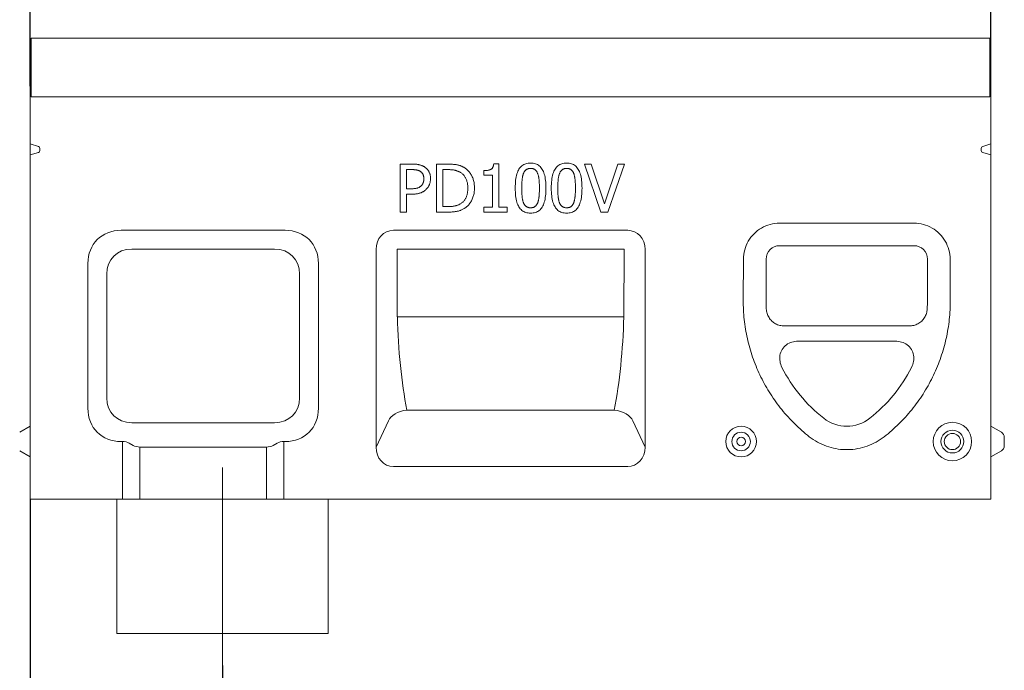
# Model space of a CAD drawing. Units: millimetres. Extents: x 65613 to 69052, y -10029 to -5462.
# Drawn here: x 66593 to 67107, y -7456 to -7116 of the extents above; entities that cross this region are included whole.
import ezdxf

# ---------------------------------------------------------------- set-up
doc = ezdxf.new("R2010")
doc.units = ezdxf.units.MM
doc.layers.add('DUENN-18', color=10, linetype='Continuous', lineweight=9)
doc.styles.get("Standard").update_dxf_attribs({"font": 'arial.ttf'})
doc.dimstyles.get("Standard").update_dxf_attribs({"dimscale": 10, "dimtxt": 3.5, "dimasz": 2.4, "dimexe": 1.8, "dimexo": 0, "dimgap": 1, "dimtad": 1, "dimdec": 0, "dimrnd": 0.01, "dimzin": 0, "dimdsep": 46, "dimtxsty": 'Standard', "dimcen": 3, "dimclrd": 256, "dimclre": 256, "dimclrt": 7, "dimadec": 0, "dimazin": 0, "dimtfac": 1, "dimtdec": 0, "dimtix": 1, "dimtmove": 0, "dimatfit": 0, "dimfxl": 1, "dimtolj": 1, "dimtzin": 0, "dimarcsym": 0})

# ---------------------------------------------------------------- blocks, each defined once
blk = doc.blocks.new('*D14')
at = {"layer": 'Defpoints', "color": 0, "transparency": 16777216}
for p in [(67099.53, -7073.61), (66598.27, -7150.66), (67099.53, -7150.66)]:
    blk.add_point(p, dxfattribs=at)
at = {"layer": 'DUENN-18', "color": 0, "lineweight": -2, "transparency": 16777216}
for p, q in [((66598.27, -7150.66), (66598.27, -7055.61)), ((67099.53, -7150.66), (67099.53, -7055.61)), ((66622.27, -7073.61), (67075.53, -7073.61))]:
    blk.add_line(p, q, dxfattribs=at)
at = {"layer": 'DUENN-18', "color": 0, "transparency": 16777216}
for points in [[(66622.27, -7069.61), (66622.27, -7077.61), (66598.27, -7073.61)], [(67075.53, -7069.61), (67075.53, -7077.61), (67099.53, -7073.61)]]:
    blk.add_solid(points, dxfattribs=at)
at = {"layer": 'DUENN-18', "color": 0, "transparency": 16777216, "insert": (66848.9, -7045.74), "char_height": 35, "attachment_point": 5}
blk.add_mtext('\\A1;501', dxfattribs=at)
blk = doc.blocks.new('*D9')
at = {"layer": 'Defpoints', "color": 0, "transparency": 16777216}
for p in [(66598.27, -7366.2), (66698.52, -7453.11), (66598.27, -7547.22)]:
    blk.add_point(p, dxfattribs=at)
at = {"layer": 'DUENN-18', "color": 0, "lineweight": -2, "transparency": 16777216}
for p, q in [((66598.27, -7366.2), (66598.27, -7565.22)), ((66698.52, -7453.11), (66698.52, -7565.22)), ((66674.52, -7547.22), (66622.27, -7547.22))]:
    blk.add_line(p, q, dxfattribs=at)
at = {"layer": 'DUENN-18', "color": 0, "transparency": 16777216}
for points in [[(66622.27, -7543.22), (66622.27, -7551.22), (66598.27, -7547.22)], [(66674.52, -7543.22), (66674.52, -7551.22), (66698.52, -7547.22)]]:
    blk.add_solid(points, dxfattribs=at)
at = {"layer": 'DUENN-18', "color": 0, "transparency": 16777216, "insert": (66648.39, -7519.35), "char_height": 35, "attachment_point": 5}
blk.add_mtext('\\A1;100', dxfattribs=at)

msp = doc.modelspace()

# ---------------------------------------------------------------- linework, layer by layer
at = {"layer": 'DUENN-18', "color": 7}
for p, q in [((66598.77, -7125.6), (66598.77, -7128.61)), ((67099.03, -7125.6), (66598.77, -7125.6)), ((67099.03, -7128.61), (67099.03, -7125.6)), ((66598.77, -7128.61), (66598.77, -7156.23)), ((67099.03, -7156.23), (67099.03, -7128.61)), ((66598.77, -7150.66), (66598.27, -7150.66)), ((66598.27, -7180.74), (66598.27, -7150.66)), ((66598.77, -7156.23), (66598.77, -7150.66)), ((67099.03, -7150.66), (67099.03, -7156.23)), ((67099.53, -7150.66), (67099.03, -7150.66)), ((67099.53, -7180.74), (67099.53, -7150.66)), ((66598.77, -7156.23), (67099.03, -7156.23)), ((67099.03, -7156.23), (66598.77, -7156.23)), ((66598.27, -7180.74), (66602.53, -7182.06)), ((66598.27, -7186.52), (66598.27, -7180.74)), ((67095.26, -7182.06), (67099.53, -7180.74)), ((67099.53, -7180.74), (67099.53, -7186.52)), ((66602.53, -7185.2), (66598.27, -7186.52)), ((66598.27, -7366.2), (66598.27, -7186.52)), ((66603.28, -7183.18), (66603.28, -7184.09)), ((67094.52, -7184.09), (67094.52, -7183.18)), ((67099.53, -7186.52), (67095.26, -7185.2)), ((67099.53, -7366.2), (67099.53, -7186.52)), ((66791.28, -7216.33), (66791.28, -7191.27)), ((66791.28, -7191.27), (66797.58, -7191.27)), ((66810.29, -7216.33), (66810.29, -7191.27)), ((66810.29, -7191.27), (66816, -7191.27)), ((66840.11, -7191.19), (66842.71, -7191.19)), ((66842.71, -7191.19), (66842.71, -7213.77)), ((66896.05, -7216.33), (66887.41, -7191.27)), ((66887.41, -7191.27), (66890.99, -7191.27)), ((66890.99, -7191.27), (66897.93, -7212.09)), ((66897.93, -7212.09), (66904.88, -7191.27)), ((66908.27, -7191.27), (66899.64, -7216.33)), ((66904.88, -7191.27), (66908.27, -7191.27)), ((66797.38, -7194.15), (66794.62, -7194.15)), ((66794.62, -7194.15), (66794.62, -7204.15)), ((66816.16, -7194.15), (66813.63, -7194.15)), ((66813.63, -7194.15), (66813.63, -7213.45)), ((66834.93, -7196.98), (66834.93, -7194.68)), ((66839.48, -7196.98), (66834.93, -7196.98)), ((66839.48, -7213.77), (66839.48, -7196.98)), ((66794.62, -7204.15), (66796.89, -7204.15)), ((66797.44, -7206.99), (66794.62, -7206.99)), ((66794.62, -7206.99), (66794.62, -7216.33)), ((66813.63, -7213.45), (66816.16, -7213.45)), ((66794.62, -7216.33), (66791.28, -7216.33)), ((66816.06, -7216.33), (66810.29, -7216.33)), ((66834.93, -7216.33), (66834.93, -7213.77)), ((66834.93, -7213.77), (66839.48, -7213.77)), ((66847.16, -7216.33), (66834.93, -7216.33)), ((66842.71, -7213.77), (66847.16, -7213.77)), ((66847.16, -7213.77), (66847.16, -7216.33)), ((66899.64, -7216.33), (66896.05, -7216.33)), ((66989.25, -7222.12), (67059.43, -7222.12)), ((66645.71, -7225.85), (66731.28, -7225.85)), ((66787.76, -7225.85), (66910.04, -7225.85)), ((66989.25, -7233.87), (67059.43, -7233.87)), ((66651.2, -7235.69), (66725.78, -7235.69)), ((66778.72, -7339.08), (66778.72, -7235.93)), ((66789.81, -7271), (66789.65, -7235.68)), ((66790.32, -7235.63), (66907.48, -7235.63)), ((66908.15, -7235.68), (66907.98, -7271)), ((66919.07, -7235.93), (66919.07, -7339.08)), ((66628.34, -7318.76), (66628.34, -7243.21)), ((66748.64, -7243.21), (66748.64, -7318.76)), ((66970.32, -7262.34), (66970.42, -7240.89)), ((66982.23, -7262.34), (66982.23, -7240.89)), ((67066.45, -7240.89), (67066.45, -7262.34)), ((67078.26, -7240.89), (67078.36, -7262.34)), ((66638.18, -7313.27), (66638.18, -7248.71)), ((66738.8, -7248.71), (66738.8, -7313.27)), ((66789.82, -7271), (66789.81, -7271)), ((66789.82, -7271), (66907.97, -7271)), ((66907.98, -7271), (66907.97, -7271)), ((67056.91, -7275.74), (66991.77, -7275.74)), ((66998.96, -7283.76), (67049.72, -7283.76)), ((66902.98, -7319.68), (66794.82, -7319.68)), ((66725.78, -7326.29), (66651.2, -7326.29)), ((66785.13, -7325.27), (66778.72, -7339.08)), ((66919.07, -7339.08), (66912.66, -7325.27)), ((66592.75, -7331.29), (66598.27, -7328.11)), ((67105.04, -7331.29), (67099.53, -7328.11)), ((66646.32, -7336.13), (66645.71, -7336.13)), ((66646.32, -7336.13), (66646.32, -7366.2)), ((66649.86, -7336.98), (66651.94, -7338.17)), ((66725.05, -7338.17), (66727.13, -7336.98)), ((66730.67, -7366.2), (66730.67, -7336.13)), ((66731.28, -7336.13), (66730.67, -7336.13)), ((67106.55, -7333.9), (67106.55, -7338.36)), ((66592.75, -7340.97), (66598.27, -7344.15)), ((66655.48, -7366.2), (66655.48, -7339.02)), ((66655.48, -7339.02), (66721.5, -7339.02)), ((66721.5, -7339.02), (66721.5, -7366.2)), ((67105.04, -7340.97), (67099.53, -7344.15)), ((66910.04, -7349.16), (66787.76, -7349.16)), ((66646.32, -7366.2), (66598.27, -7366.2)), ((66643.38, -7366.2), (66643.38, -7436.3)), ((66646.32, -7366.2), (66649.86, -7366.2)), ((66649.86, -7366.2), (66651.94, -7366.2)), ((66655.48, -7366.2), (66651.94, -7366.2)), ((66655.48, -7366.2), (66721.5, -7366.2)), ((66725.05, -7366.2), (66721.5, -7366.2)), ((66725.05, -7366.2), (66727.13, -7366.2)), ((66727.13, -7366.2), (66730.67, -7366.2)), ((67099.53, -7366.2), (66730.67, -7366.2)), ((66753.66, -7366.2), (66753.66, -7436.3)), ((66643.38, -7436.3), (66753.66, -7436.3))]:
    msp.add_line(p, q, dxfattribs=at)
at = {"layer": 'DUENN-18', "color": 7, "ltscale": 5}
msp.add_line((66698.52, -7349.64), (66698.52, -7453.11), dxfattribs=at)
at = {"layer": 'DUENN-18', "color": 7, "flags": 128}
for points in [[(66797.58, -7191.27), (66797.95, -7191.27), (66798.31, -7191.28), (66798.66, -7191.29), (66799, -7191.31), (66799.33, -7191.33), (66799.65, -7191.36), (66799.96, -7191.39), (66800.26, -7191.43), (66800.55, -7191.48), (66800.84, -7191.52), (66801.11, -7191.58), (66801.38, -7191.64), (66801.64, -7191.7), (66801.89, -7191.77), (66802.14, -7191.85), (66802.38, -7191.93), (66802.62, -7192.02), (66802.85, -7192.12), (66803.08, -7192.22), (66803.3, -7192.33), (66803.52, -7192.45), (66803.73, -7192.57), (66803.94, -7192.7), (66804.14, -7192.83)], [(66804.14, -7192.83), (66804.37, -7193), (66804.59, -7193.17), (66804.8, -7193.34), (66805.01, -7193.53), (66805.2, -7193.72), (66805.39, -7193.92), (66805.57, -7194.12), (66805.74, -7194.34), (66805.9, -7194.56), (66806.05, -7194.78), (66806.2, -7195.02), (66806.33, -7195.26), (66806.46, -7195.51), (66806.58, -7195.77), (66806.68, -7196.04), (66806.77, -7196.31), (66806.86, -7196.6), (66806.93, -7196.89), (66806.99, -7197.19), (66807.04, -7197.5), (66807.08, -7197.82), (66807.1, -7198.15), (66807.12, -7198.48), (66807.13, -7198.83)], [(66816, -7191.27), (66816.58, -7191.27), (66817.14, -7191.28), (66817.67, -7191.3), (66818.19, -7191.33), (66818.68, -7191.36), (66819.16, -7191.4), (66819.61, -7191.45), (66820.04, -7191.5), (66820.45, -7191.57), (66820.83, -7191.64), (66821.2, -7191.71), (66821.55, -7191.8), (66821.88, -7191.89), (66822.2, -7191.99), (66822.52, -7192.09), (66822.82, -7192.2), (66823.12, -7192.31), (66823.41, -7192.43), (66823.69, -7192.55), (66823.97, -7192.68), (66824.23, -7192.82), (66824.49, -7192.96), (66824.74, -7193.11), (66824.98, -7193.26)], [(66834.93, -7194.68), (66835.35, -7194.68), (66835.75, -7194.66), (66836.14, -7194.64), (66836.5, -7194.6), (66836.84, -7194.56), (66837.17, -7194.5), (66837.48, -7194.43), (66837.77, -7194.36), (66838.04, -7194.27), (66838.29, -7194.17), (66838.52, -7194.07), (66838.73, -7193.95), (66838.93, -7193.82), (66839.11, -7193.67), (66839.27, -7193.5), (66839.42, -7193.32), (66839.56, -7193.12), (66839.68, -7192.89), (66839.79, -7192.66), (66839.89, -7192.4), (66839.96, -7192.12), (66840.03, -7191.83), (66840.08, -7191.52), (66840.11, -7191.19)], [(66851.34, -7203.82), (66851.36, -7202.72), (66851.4, -7201.66), (66851.47, -7200.66), (66851.56, -7199.7), (66851.68, -7198.8), (66851.83, -7197.95), (66852.01, -7197.15), (66852.21, -7196.4), (66852.44, -7195.7), (66852.7, -7195.05), (66852.99, -7194.45), (66853.3, -7193.9), (66853.64, -7193.4), (66854.02, -7192.94), (66854.42, -7192.53), (66854.85, -7192.16), (66855.31, -7191.83), (66855.8, -7191.55), (66856.32, -7191.31), (66856.87, -7191.11), (66857.45, -7190.96), (66858.06, -7190.85), (66858.7, -7190.78), (66859.37, -7190.76)], [(66859.37, -7190.76), (66860.04, -7190.78), (66860.68, -7190.85), (66861.29, -7190.97), (66861.87, -7191.12), (66862.42, -7191.33), (66862.94, -7191.57), (66863.43, -7191.87), (66863.89, -7192.21), (66864.32, -7192.59), (66864.72, -7193.02), (66865.09, -7193.49), (66865.43, -7194.01), (66865.74, -7194.58), (66866.02, -7195.19), (66866.28, -7195.84), (66866.51, -7196.54), (66866.71, -7197.29), (66866.88, -7198.08), (66867.03, -7198.92), (66867.15, -7199.81), (66867.25, -7200.74), (66867.31, -7201.71), (66867.35, -7202.73), (66867.37, -7203.8)], [(66870.15, -7203.82), (66870.16, -7202.72), (66870.2, -7201.66), (66870.27, -7200.66), (66870.37, -7199.7), (66870.49, -7198.8), (66870.64, -7197.95), (66870.82, -7197.15), (66871.02, -7196.4), (66871.25, -7195.7), (66871.51, -7195.05), (66871.8, -7194.45), (66872.11, -7193.9), (66872.45, -7193.4), (66872.82, -7192.94), (66873.22, -7192.53), (66873.65, -7192.16), (66874.12, -7191.83), (66874.61, -7191.55), (66875.13, -7191.31), (66875.68, -7191.11), (66876.26, -7190.96), (66876.86, -7190.85), (66877.5, -7190.78), (66878.17, -7190.76)], [(66878.17, -7190.76), (66878.84, -7190.78), (66879.49, -7190.85), (66880.1, -7190.97), (66880.68, -7191.12), (66881.23, -7191.33), (66881.75, -7191.57), (66882.24, -7191.87), (66882.7, -7192.21), (66883.13, -7192.59), (66883.53, -7193.02), (66883.9, -7193.49), (66884.24, -7194.01), (66884.55, -7194.58), (66884.83, -7195.19), (66885.08, -7195.84), (66885.31, -7196.54), (66885.52, -7197.29), (66885.69, -7198.08), (66885.84, -7198.92), (66885.96, -7199.81), (66886.05, -7200.74), (66886.12, -7201.71), (66886.16, -7202.73), (66886.18, -7203.8)], [(66801.85, -7195.11), (66801.71, -7195.02), (66801.57, -7194.94), (66801.43, -7194.86), (66801.29, -7194.79), (66801.14, -7194.72), (66800.99, -7194.66), (66800.83, -7194.6), (66800.67, -7194.54), (66800.51, -7194.49), (66800.34, -7194.45), (66800.17, -7194.4), (66800, -7194.37), (66799.82, -7194.33), (66799.63, -7194.3), (66799.44, -7194.27), (66799.24, -7194.25), (66799.03, -7194.23), (66798.81, -7194.21), (66798.59, -7194.19), (66798.36, -7194.18), (66798.13, -7194.17), (66797.88, -7194.16), (66797.63, -7194.16), (66797.38, -7194.15)], [(66803.65, -7198.93), (66803.65, -7198.71), (66803.64, -7198.5), (66803.63, -7198.3), (66803.6, -7198.1), (66803.58, -7197.9), (66803.54, -7197.71), (66803.5, -7197.53), (66803.45, -7197.35), (66803.4, -7197.17), (66803.34, -7197), (66803.28, -7196.83), (66803.21, -7196.67), (66803.13, -7196.52), (66803.04, -7196.36), (66802.95, -7196.22), (66802.86, -7196.07), (66802.75, -7195.94), (66802.64, -7195.8), (66802.53, -7195.68), (66802.4, -7195.55), (66802.27, -7195.43), (66802.14, -7195.32), (66801.99, -7195.21), (66801.85, -7195.11)], [(66822.79, -7195.66), (66822.56, -7195.53), (66822.33, -7195.4), (66822.1, -7195.29), (66821.87, -7195.18), (66821.64, -7195.07), (66821.4, -7194.97), (66821.16, -7194.88), (66820.92, -7194.79), (66820.68, -7194.71), (66820.43, -7194.64), (66820.18, -7194.57), (66819.93, -7194.51), (66819.67, -7194.45), (66819.41, -7194.4), (66819.13, -7194.35), (66818.84, -7194.31), (66818.54, -7194.27), (66818.23, -7194.24), (66817.91, -7194.22), (66817.59, -7194.19), (66817.25, -7194.18), (66816.9, -7194.16), (66816.54, -7194.16), (66816.16, -7194.15)], [(66826.58, -7203.78), (66826.58, -7203.31), (66826.56, -7202.84), (66826.52, -7202.39), (66826.48, -7201.95), (66826.42, -7201.52), (66826.35, -7201.11), (66826.26, -7200.7), (66826.16, -7200.31), (66826.05, -7199.93), (66825.92, -7199.56), (66825.78, -7199.2), (66825.63, -7198.86), (66825.46, -7198.52), (66825.29, -7198.2), (66825.09, -7197.89), (66824.89, -7197.59), (66824.67, -7197.31), (66824.44, -7197.04), (66824.2, -7196.77), (66823.94, -7196.53), (66823.67, -7196.29), (66823.39, -7196.07), (66823.09, -7195.86), (66822.79, -7195.66)], [(66824.98, -7193.26), (66825.37, -7193.53), (66825.75, -7193.82), (66826.12, -7194.13), (66826.47, -7194.45), (66826.8, -7194.78), (66827.12, -7195.13), (66827.43, -7195.49), (66827.72, -7195.86), (66827.99, -7196.26), (66828.25, -7196.66), (66828.5, -7197.08), (66828.73, -7197.52), (66828.94, -7197.96), (66829.13, -7198.43), (66829.31, -7198.9), (66829.47, -7199.39), (66829.6, -7199.9), (66829.72, -7200.42), (66829.83, -7200.95), (66829.91, -7201.5), (66829.97, -7202.06), (66830.02, -7202.63), (66830.05, -7203.22), (66830.06, -7203.82)], [(66855.63, -7196.18), (66855.55, -7196.4), (66855.47, -7196.63), (66855.39, -7196.87), (66855.33, -7197.11), (66855.26, -7197.37), (66855.2, -7197.63), (66855.15, -7197.91), (66855.1, -7198.19), (66855.05, -7198.48), (66855.01, -7198.78), (66854.97, -7199.09), (66854.94, -7199.41), (66854.91, -7199.74), (66854.88, -7200.08), (66854.86, -7200.42), (66854.84, -7200.77), (66854.82, -7201.13), (66854.8, -7201.49), (66854.79, -7201.86), (66854.77, -7202.24), (66854.77, -7202.62), (66854.76, -7203.02), (66854.76, -7203.42), (66854.75, -7203.82)], [(66859.37, -7193.54), (66859.14, -7193.55), (66858.91, -7193.56), (66858.7, -7193.59), (66858.49, -7193.62), (66858.28, -7193.66), (66858.09, -7193.71), (66857.9, -7193.77), (66857.72, -7193.84), (66857.54, -7193.92), (66857.38, -7194), (66857.21, -7194.1), (66857.06, -7194.2), (66856.91, -7194.32), (66856.77, -7194.44), (66856.63, -7194.58), (66856.5, -7194.72), (66856.37, -7194.87), (66856.25, -7195.03), (66856.13, -7195.2), (66856.02, -7195.38), (66855.92, -7195.57), (66855.81, -7195.76), (66855.72, -7195.97), (66855.63, -7196.18)], [(66863.04, -7196.14), (66862.95, -7195.94), (66862.86, -7195.73), (66862.76, -7195.54), (66862.66, -7195.36), (66862.55, -7195.19), (66862.44, -7195.02), (66862.32, -7194.86), (66862.2, -7194.71), (66862.07, -7194.57), (66861.93, -7194.44), (66861.79, -7194.32), (66861.65, -7194.2), (66861.5, -7194.1), (66861.34, -7194), (66861.18, -7193.92), (66861, -7193.84), (66860.82, -7193.77), (66860.64, -7193.71), (66860.44, -7193.66), (66860.24, -7193.62), (66860.03, -7193.59), (66859.82, -7193.56), (66859.6, -7193.55), (66859.37, -7193.54)], [(66863.96, -7203.8), (66863.95, -7203.38), (66863.95, -7202.96), (66863.94, -7202.55), (66863.93, -7202.16), (66863.92, -7201.77), (66863.9, -7201.39), (66863.89, -7201.02), (66863.87, -7200.66), (66863.84, -7200.31), (66863.81, -7199.97), (66863.78, -7199.64), (66863.75, -7199.32), (66863.72, -7199.01), (66863.68, -7198.71), (66863.63, -7198.41), (66863.58, -7198.13), (66863.53, -7197.85), (66863.47, -7197.58), (66863.41, -7197.32), (66863.35, -7197.07), (66863.28, -7196.82), (66863.2, -7196.59), (66863.12, -7196.36), (66863.04, -7196.14)], [(66874.44, -7196.18), (66874.35, -7196.4), (66874.28, -7196.63), (66874.2, -7196.87), (66874.13, -7197.11), (66874.07, -7197.37), (66874.01, -7197.63), (66873.95, -7197.91), (66873.9, -7198.19), (66873.86, -7198.48), (66873.81, -7198.78), (66873.78, -7199.09), (66873.75, -7199.41), (66873.72, -7199.74), (66873.69, -7200.08), (66873.67, -7200.42), (66873.64, -7200.77), (66873.62, -7201.13), (66873.61, -7201.49), (66873.59, -7201.86), (66873.58, -7202.24), (66873.57, -7202.62), (66873.57, -7203.02), (66873.56, -7203.42), (66873.56, -7203.82)], [(66878.17, -7193.54), (66877.94, -7193.55), (66877.72, -7193.56), (66877.5, -7193.59), (66877.29, -7193.62), (66877.09, -7193.66), (66876.9, -7193.71), (66876.71, -7193.77), (66876.53, -7193.84), (66876.35, -7193.92), (66876.18, -7194), (66876.02, -7194.1), (66875.87, -7194.2), (66875.72, -7194.32), (66875.58, -7194.44), (66875.44, -7194.58), (66875.31, -7194.72), (66875.18, -7194.87), (66875.06, -7195.03), (66874.94, -7195.2), (66874.83, -7195.38), (66874.72, -7195.57), (66874.62, -7195.76), (66874.53, -7195.97), (66874.44, -7196.18)], [(66881.85, -7196.14), (66881.76, -7195.94), (66881.67, -7195.73), (66881.57, -7195.54), (66881.47, -7195.36), (66881.36, -7195.19), (66881.25, -7195.02), (66881.13, -7194.86), (66881, -7194.71), (66880.88, -7194.57), (66880.74, -7194.44), (66880.6, -7194.32), (66880.46, -7194.2), (66880.31, -7194.1), (66880.15, -7194), (66879.98, -7193.92), (66879.81, -7193.84), (66879.63, -7193.77), (66879.44, -7193.71), (66879.25, -7193.66), (66879.05, -7193.62), (66878.84, -7193.59), (66878.63, -7193.56), (66878.4, -7193.55), (66878.17, -7193.54)], [(66882.76, -7203.8), (66882.76, -7203.38), (66882.76, -7202.96), (66882.75, -7202.55), (66882.74, -7202.16), (66882.73, -7201.77), (66882.71, -7201.39), (66882.69, -7201.02), (66882.67, -7200.66), (66882.65, -7200.31), (66882.62, -7199.97), (66882.59, -7199.64), (66882.56, -7199.32), (66882.52, -7199.01), (66882.48, -7198.71), (66882.44, -7198.41), (66882.39, -7198.13), (66882.34, -7197.85), (66882.28, -7197.58), (66882.22, -7197.32), (66882.15, -7197.07), (66882.08, -7196.82), (66882.01, -7196.59), (66881.93, -7196.36), (66881.85, -7196.14)], [(66796.89, -7204.15), (66797.22, -7204.14), (66797.55, -7204.14), (66797.86, -7204.13), (66798.16, -7204.11), (66798.45, -7204.09), (66798.73, -7204.07), (66798.99, -7204.04), (66799.25, -7204), (66799.5, -7203.96), (66799.73, -7203.92), (66799.96, -7203.87), (66800.17, -7203.82), (66800.38, -7203.76), (66800.57, -7203.7), (66800.77, -7203.63), (66800.95, -7203.55), (66801.14, -7203.46), (66801.31, -7203.36), (66801.48, -7203.26), (66801.64, -7203.15), (66801.8, -7203.04), (66801.95, -7202.91), (66802.09, -7202.78), (66802.23, -7202.64)], [(66802.23, -7202.64), (66802.35, -7202.52), (66802.47, -7202.39), (66802.58, -7202.26), (66802.69, -7202.13), (66802.79, -7201.99), (66802.88, -7201.86), (66802.97, -7201.72), (66803.05, -7201.58), (66803.12, -7201.44), (66803.19, -7201.3), (66803.26, -7201.15), (66803.32, -7201.01), (66803.37, -7200.86), (66803.42, -7200.71), (66803.46, -7200.55), (66803.5, -7200.38), (66803.54, -7200.22), (66803.57, -7200.05), (66803.6, -7199.87), (66803.62, -7199.69), (66803.63, -7199.51), (66803.64, -7199.32), (66803.65, -7199.12), (66803.65, -7198.93)], [(66807.13, -7198.83), (66807.12, -7199.09), (66807.11, -7199.36), (66807.09, -7199.63), (66807.06, -7199.89), (66807.03, -7200.15), (66806.98, -7200.41), (66806.93, -7200.67), (66806.87, -7200.92), (66806.8, -7201.17), (66806.72, -7201.42), (66806.64, -7201.67), (66806.55, -7201.91), (66806.45, -7202.15), (66806.34, -7202.39), (66806.23, -7202.62), (66806.11, -7202.84), (66805.99, -7203.05), (66805.85, -7203.26), (66805.72, -7203.47), (66805.57, -7203.66), (66805.42, -7203.85), (66805.27, -7204.04), (66805.1, -7204.22), (66804.93, -7204.39)], [(66804.93, -7204.39), (66804.71, -7204.6), (66804.49, -7204.8), (66804.25, -7204.99), (66804.02, -7205.17), (66803.77, -7205.35), (66803.52, -7205.52), (66803.26, -7205.67), (66803, -7205.82), (66802.73, -7205.96), (66802.45, -7206.09), (66802.17, -7206.22), (66801.88, -7206.33), (66801.58, -7206.44), (66801.26, -7206.53), (66800.94, -7206.62), (66800.6, -7206.7), (66800.25, -7206.77), (66799.89, -7206.83), (66799.51, -7206.88), (66799.12, -7206.92), (66798.72, -7206.95), (66798.31, -7206.97), (66797.88, -7206.99), (66797.44, -7206.99)], [(66823.09, -7211.78), (66823.38, -7211.58), (66823.65, -7211.37), (66823.91, -7211.15), (66824.16, -7210.91), (66824.39, -7210.67), (66824.62, -7210.41), (66824.83, -7210.15), (66825.03, -7209.87), (66825.22, -7209.58), (66825.4, -7209.28), (66825.56, -7208.98), (66825.71, -7208.66), (66825.85, -7208.32), (66825.98, -7207.98), (66826.09, -7207.62), (66826.2, -7207.25), (66826.29, -7206.86), (66826.37, -7206.46), (66826.43, -7206.05), (66826.49, -7205.62), (66826.53, -7205.18), (66826.56, -7204.73), (66826.58, -7204.26), (66826.58, -7203.78)], [(66830.06, -7203.82), (66830.05, -7204.39), (66830.02, -7204.95), (66829.97, -7205.5), (66829.9, -7206.04), (66829.82, -7206.57), (66829.71, -7207.09), (66829.58, -7207.6), (66829.44, -7208.1), (66829.27, -7208.59), (66829.09, -7209.08), (66828.89, -7209.55), (66828.67, -7210.02), (66828.43, -7210.47), (66828.18, -7210.9), (66827.91, -7211.32), (66827.63, -7211.72), (66827.34, -7212.11), (66827.04, -7212.47), (66826.72, -7212.82), (66826.39, -7213.16), (66826.05, -7213.47), (66825.69, -7213.77), (66825.32, -7214.06), (66824.94, -7214.32)], [(66859.37, -7216.86), (66858.69, -7216.84), (66858.05, -7216.77), (66857.43, -7216.66), (66856.85, -7216.5), (66856.29, -7216.3), (66855.77, -7216.06), (66855.28, -7215.77), (66854.82, -7215.43), (66854.39, -7215.05), (66853.99, -7214.63), (66853.62, -7214.16), (66853.28, -7213.64), (66852.97, -7213.08), (66852.69, -7212.47), (66852.43, -7211.82), (66852.2, -7211.12), (66852, -7210.37), (66851.83, -7209.58), (66851.68, -7208.74), (66851.56, -7207.85), (66851.46, -7206.91), (66851.4, -7205.93), (66851.36, -7204.9), (66851.34, -7203.82)], [(66854.75, -7203.82), (66854.76, -7204.26), (66854.76, -7204.68), (66854.76, -7205.09), (66854.77, -7205.48), (66854.78, -7205.87), (66854.8, -7206.24), (66854.81, -7206.6), (66854.83, -7206.95), (66854.85, -7207.29), (66854.87, -7207.62), (66854.89, -7207.93), (66854.92, -7208.23), (66854.95, -7208.52), (66854.98, -7208.81), (66855.02, -7209.09), (66855.07, -7209.36), (66855.12, -7209.63), (66855.17, -7209.9), (66855.23, -7210.16), (66855.3, -7210.41), (66855.37, -7210.66), (66855.44, -7210.91), (66855.52, -7211.14), (66855.61, -7211.38)], [(66867.37, -7203.8), (66867.35, -7204.9), (66867.31, -7205.95), (66867.25, -7206.95), (66867.15, -7207.9), (66867.03, -7208.8), (66866.88, -7209.65), (66866.7, -7210.45), (66866.5, -7211.2), (66866.27, -7211.9), (66866.01, -7212.55), (66865.72, -7213.15), (66865.41, -7213.7), (66865.07, -7214.21), (66864.7, -7214.67), (66864.29, -7215.08), (66863.87, -7215.46), (66863.41, -7215.79), (66862.92, -7216.07), (66862.4, -7216.31), (66861.85, -7216.51), (66861.27, -7216.66), (66860.67, -7216.77), (66860.03, -7216.84), (66859.37, -7216.86)], [(66863.06, -7211.44), (66863.14, -7211.23), (66863.22, -7211.01), (66863.29, -7210.78), (66863.36, -7210.54), (66863.42, -7210.29), (66863.48, -7210.03), (66863.53, -7209.76), (66863.59, -7209.49), (66863.63, -7209.2), (66863.68, -7208.91), (66863.72, -7208.6), (66863.75, -7208.29), (66863.78, -7207.97), (66863.81, -7207.63), (66863.84, -7207.29), (66863.87, -7206.94), (66863.89, -7206.58), (66863.9, -7206.21), (66863.92, -7205.83), (66863.93, -7205.45), (66863.94, -7205.05), (66863.95, -7204.64), (66863.95, -7204.23), (66863.96, -7203.8)], [(66878.17, -7216.86), (66877.5, -7216.84), (66876.85, -7216.77), (66876.24, -7216.66), (66875.66, -7216.5), (66875.1, -7216.3), (66874.58, -7216.06), (66874.09, -7215.77), (66873.63, -7215.43), (66873.2, -7215.05), (66872.8, -7214.63), (66872.43, -7214.16), (66872.09, -7213.64), (66871.78, -7213.08), (66871.5, -7212.47), (66871.24, -7211.82), (66871.01, -7211.12), (66870.81, -7210.37), (66870.63, -7209.58), (66870.49, -7208.74), (66870.37, -7207.85), (66870.27, -7206.91), (66870.2, -7205.93), (66870.16, -7204.9), (66870.15, -7203.82)], [(66873.56, -7203.82), (66873.56, -7204.26), (66873.57, -7204.68), (66873.57, -7205.09), (66873.58, -7205.48), (66873.59, -7205.87), (66873.6, -7206.24), (66873.62, -7206.6), (66873.63, -7206.95), (66873.65, -7207.29), (66873.68, -7207.62), (66873.7, -7207.93), (66873.72, -7208.23), (66873.75, -7208.52), (66873.79, -7208.81), (66873.83, -7209.09), (66873.87, -7209.36), (66873.92, -7209.63), (66873.98, -7209.9), (66874.04, -7210.16), (66874.1, -7210.41), (66874.17, -7210.66), (66874.25, -7210.91), (66874.33, -7211.14), (66874.42, -7211.38)], [(66886.18, -7203.8), (66886.16, -7204.9), (66886.12, -7205.95), (66886.05, -7206.95), (66885.96, -7207.9), (66885.83, -7208.8), (66885.69, -7209.65), (66885.51, -7210.45), (66885.3, -7211.2), (66885.07, -7211.9), (66884.81, -7212.55), (66884.53, -7213.15), (66884.22, -7213.7), (66883.87, -7214.21), (66883.5, -7214.67), (66883.1, -7215.08), (66882.67, -7215.46), (66882.21, -7215.79), (66881.72, -7216.07), (66881.21, -7216.31), (66880.66, -7216.51), (66880.08, -7216.66), (66879.47, -7216.77), (66878.84, -7216.84), (66878.17, -7216.86)], [(66881.87, -7211.44), (66881.95, -7211.23), (66882.02, -7211.01), (66882.1, -7210.78), (66882.16, -7210.54), (66882.23, -7210.29), (66882.29, -7210.03), (66882.34, -7209.76), (66882.39, -7209.49), (66882.44, -7209.2), (66882.48, -7208.91), (66882.52, -7208.6), (66882.56, -7208.29), (66882.59, -7207.97), (66882.62, -7207.63), (66882.65, -7207.29), (66882.67, -7206.94), (66882.69, -7206.58), (66882.71, -7206.21), (66882.73, -7205.83), (66882.74, -7205.45), (66882.75, -7205.05), (66882.76, -7204.64), (66882.76, -7204.23), (66882.76, -7203.8)], [(66816.16, -7213.45), (66816.53, -7213.45), (66816.89, -7213.44), (66817.24, -7213.43), (66817.58, -7213.41), (66817.92, -7213.39), (66818.24, -7213.36), (66818.56, -7213.33), (66818.88, -7213.29), (66819.18, -7213.25), (66819.48, -7213.2), (66819.77, -7213.15), (66820.05, -7213.09), (66820.33, -7213.03), (66820.6, -7212.96), (66820.87, -7212.88), (66821.14, -7212.79), (66821.4, -7212.69), (66821.65, -7212.59), (66821.9, -7212.47), (66822.15, -7212.35), (66822.39, -7212.22), (66822.63, -7212.08), (66822.86, -7211.94), (66823.09, -7211.78)], [(66855.61, -7211.38), (66855.69, -7211.59), (66855.78, -7211.79), (66855.88, -7211.99), (66855.98, -7212.18), (66856.09, -7212.36), (66856.2, -7212.53), (66856.32, -7212.69), (66856.44, -7212.84), (66856.57, -7212.99), (66856.71, -7213.13), (66856.85, -7213.26), (66857, -7213.38), (66857.15, -7213.49), (66857.32, -7213.59), (66857.49, -7213.68), (66857.66, -7213.77), (66857.85, -7213.84), (66858.04, -7213.9), (66858.24, -7213.96), (66858.45, -7214), (66858.67, -7214.03), (66858.89, -7214.06), (66859.13, -7214.07), (66859.37, -7214.08)], [(66859.37, -7214.08), (66859.59, -7214.07), (66859.81, -7214.06), (66860.03, -7214.04), (66860.23, -7214.01), (66860.43, -7213.96), (66860.63, -7213.91), (66860.81, -7213.85), (66860.99, -7213.79), (66861.17, -7213.71), (66861.34, -7213.62), (66861.5, -7213.52), (66861.65, -7213.42), (66861.8, -7213.3), (66861.94, -7213.18), (66862.08, -7213.05), (66862.21, -7212.91), (66862.33, -7212.75), (66862.45, -7212.59), (66862.57, -7212.42), (66862.68, -7212.24), (66862.78, -7212.06), (66862.88, -7211.86), (66862.97, -7211.65), (66863.06, -7211.44)], [(66874.42, -7211.38), (66874.5, -7211.59), (66874.59, -7211.79), (66874.69, -7211.99), (66874.79, -7212.18), (66874.89, -7212.36), (66875.01, -7212.53), (66875.13, -7212.69), (66875.25, -7212.84), (66875.38, -7212.99), (66875.52, -7213.13), (66875.66, -7213.26), (66875.81, -7213.38), (66875.96, -7213.49), (66876.12, -7213.59), (66876.29, -7213.68), (66876.47, -7213.77), (66876.66, -7213.84), (66876.85, -7213.9), (66877.05, -7213.96), (66877.26, -7214), (66877.48, -7214.03), (66877.7, -7214.06), (66877.93, -7214.07), (66878.17, -7214.08)], [(66878.17, -7214.08), (66878.4, -7214.07), (66878.62, -7214.06), (66878.83, -7214.04), (66879.04, -7214.01), (66879.24, -7213.96), (66879.43, -7213.91), (66879.62, -7213.85), (66879.8, -7213.79), (66879.98, -7213.71), (66880.14, -7213.62), (66880.3, -7213.52), (66880.46, -7213.42), (66880.61, -7213.3), (66880.75, -7213.18), (66880.88, -7213.05), (66881.02, -7212.91), (66881.14, -7212.75), (66881.26, -7212.59), (66881.38, -7212.42), (66881.49, -7212.24), (66881.59, -7212.06), (66881.69, -7211.86), (66881.78, -7211.65), (66881.87, -7211.44)], [(66824.94, -7214.32), (66824.62, -7214.52), (66824.3, -7214.7), (66823.98, -7214.87), (66823.66, -7215.03), (66823.34, -7215.18), (66823.02, -7215.32), (66822.69, -7215.45), (66822.37, -7215.57), (66822.05, -7215.67), (66821.72, -7215.77), (66821.4, -7215.85), (66821.07, -7215.93), (66820.74, -7215.99), (66820.39, -7216.05), (66820.02, -7216.1), (66819.64, -7216.15), (66819.25, -7216.19), (66818.84, -7216.23), (66818.41, -7216.26), (66817.97, -7216.29), (66817.52, -7216.31), (66817.05, -7216.32), (66816.56, -7216.33), (66816.06, -7216.33)], [(66989.25, -7222.12), (66988.02, -7222.16), (66986.8, -7222.28), (66985.59, -7222.48), (66984.39, -7222.76), (66983.21, -7223.12), (66982.06, -7223.55), (66980.94, -7224.06), (66979.85, -7224.64), (66978.81, -7225.28), (66977.81, -7226), (66976.86, -7226.78), (66975.96, -7227.62), (66975.11, -7228.51), (66974.33, -7229.46), (66973.61, -7230.46), (66972.96, -7231.5), (66972.38, -7232.58), (66971.87, -7233.7), (66971.43, -7234.85), (66971.07, -7236.03), (66970.79, -7237.22), (66970.59, -7238.43), (66970.46, -7239.66), (66970.42, -7240.89)], [(67078.26, -7240.89), (67078.22, -7239.66), (67078.09, -7238.44), (67077.89, -7237.23), (67077.61, -7236.03), (67077.25, -7234.86), (67076.81, -7233.71), (67076.3, -7232.59), (67075.72, -7231.51), (67075.07, -7230.46), (67074.35, -7229.47), (67073.57, -7228.52), (67072.73, -7227.62), (67071.83, -7226.78), (67070.88, -7226), (67069.88, -7225.29), (67068.84, -7224.64), (67067.75, -7224.06), (67066.63, -7223.56), (67065.48, -7223.12), (67064.3, -7222.76), (67063.1, -7222.49), (67061.88, -7222.28), (67060.66, -7222.16), (67059.43, -7222.12)], [(66970.32, -7262.34), (66970.32, -7263.61), (66970.34, -7264.87), (66970.38, -7266.13), (66970.43, -7267.39), (66970.51, -7268.65), (66970.6, -7269.9), (66970.71, -7271.16), (66970.84, -7272.41), (66970.98, -7273.66), (66971.14, -7274.91), (66971.32, -7276.16), (66971.51, -7277.4), (66971.73, -7278.64), (66971.96, -7279.87), (66972.21, -7281.11), (66972.47, -7282.34), (66972.75, -7283.56), (66973.05, -7284.79), (66973.37, -7286), (66973.7, -7287.22), (66974.05, -7288.43), (66974.42, -7289.63), (66974.8, -7290.83), (66975.21, -7292.03), (66975.62, -7293.22), (66976.06, -7294.4), (66976.51, -7295.58), (66976.98, -7296.75), (66977.47, -7297.92), (66977.97, -7299.08), (66978.48, -7300.23), (66979.02, -7301.37), (66979.57, -7302.51), (66980.13, -7303.64), (66980.71, -7304.76), (66981.31, -7305.87), (66981.92, -7306.97), (66982.55, -7308.07), (66983.19, -7309.15), (66983.84, -7310.23), (66984.52, -7311.3), (66985.2, -7312.35), (66985.91, -7313.4), (66986.62, -7314.44), (66987.36, -7315.47), (66988.1, -7316.49), (66988.86, -7317.5), (66989.64, -7318.5), (66990.43, -7319.48), (66991.23, -7320.46), (66992.04, -7321.42), (66992.87, -7322.37), (66993.71, -7323.31), (66994.57, -7324.24), (66995.43, -7325.16), (66996.31, -7326.06), (66997.21, -7326.95), (66998.11, -7327.83), (66999.03, -7328.69), (66999.96, -7329.55), (67000.9, -7330.39), (67001.85, -7331.21), (67002.82, -7332.03), (67003.8, -7332.83), (67004.78, -7333.62)], [(67043.89, -7333.62), (67044.88, -7332.83), (67045.86, -7332.03), (67046.82, -7331.22), (67047.78, -7330.39), (67048.72, -7329.55), (67049.64, -7328.7), (67050.56, -7327.84), (67051.46, -7326.96), (67052.35, -7326.07), (67053.23, -7325.17), (67054.1, -7324.26), (67054.95, -7323.33), (67055.79, -7322.39), (67056.62, -7321.44), (67057.43, -7320.48), (67058.23, -7319.51), (67059.02, -7318.53), (67059.79, -7317.54), (67060.55, -7316.53), (67061.29, -7315.52), (67062.02, -7314.49), (67062.74, -7313.45), (67063.44, -7312.41), (67064.13, -7311.35), (67064.8, -7310.28), (67065.46, -7309.21), (67066.1, -7308.12), (67066.73, -7307.02), (67067.35, -7305.92), (67067.94, -7304.81), (67068.52, -7303.69), (67069.09, -7302.56), (67069.64, -7301.42), (67070.17, -7300.28), (67070.69, -7299.13), (67071.19, -7297.97), (67071.68, -7296.81), (67072.15, -7295.64), (67072.6, -7294.46), (67073.03, -7293.28), (67073.45, -7292.09), (67073.85, -7290.89), (67074.24, -7289.69), (67074.61, -7288.48), (67074.96, -7287.27), (67075.3, -7286.05), (67075.62, -7284.83), (67075.92, -7283.6), (67076.2, -7282.37), (67076.47, -7281.14), (67076.72, -7279.9), (67076.95, -7278.66), (67077.16, -7277.42), (67077.36, -7276.17), (67077.54, -7274.92), (67077.7, -7273.67), (67077.84, -7272.42), (67077.97, -7271.16), (67078.08, -7269.91), (67078.17, -7268.65), (67078.24, -7267.39), (67078.3, -7266.13), (67078.34, -7264.87), (67078.36, -7263.61), (67078.36, -7262.34)], [(66991.77, -7275.74), (66991.17, -7275.72), (66990.57, -7275.67), (66989.98, -7275.59), (66989.4, -7275.46), (66988.83, -7275.3), (66988.26, -7275.11), (66987.71, -7274.88), (66987.18, -7274.61), (66986.66, -7274.32), (66986.17, -7273.99), (66985.7, -7273.62), (66985.25, -7273.23), (66984.83, -7272.8), (66984.44, -7272.35), (66984.08, -7271.88), (66983.76, -7271.38), (66983.46, -7270.87), (66983.2, -7270.33), (66982.97, -7269.78), (66982.78, -7269.21), (66982.62, -7268.64), (66982.5, -7268.05), (66982.41, -7267.46), (66982.36, -7266.87)], [(67066.32, -7266.87), (67066.26, -7267.46), (67066.18, -7268.05), (67066.06, -7268.64), (67065.9, -7269.21), (67065.71, -7269.78), (67065.48, -7270.33), (67065.22, -7270.87), (67064.93, -7271.38), (67064.6, -7271.88), (67064.24, -7272.35), (67063.85, -7272.8), (67063.43, -7273.22), (67062.98, -7273.62), (67062.51, -7273.98), (67062.02, -7274.32), (67061.5, -7274.61), (67060.97, -7274.88), (67060.42, -7275.11), (67059.85, -7275.3), (67059.28, -7275.46), (67058.7, -7275.58), (67058.11, -7275.67), (67057.51, -7275.72), (67056.91, -7275.74)], [(66990.54, -7297.41), (66990.19, -7296.66), (66989.9, -7295.89), (66989.67, -7295.11), (66989.5, -7294.31), (66989.39, -7293.5), (66989.35, -7292.68), (66989.38, -7291.87), (66989.48, -7291.06), (66989.65, -7290.27), (66989.9, -7289.49), (66990.22, -7288.74), (66990.61, -7288.03), (66991.07, -7287.36), (66991.59, -7286.74), (66992.17, -7286.17), (66992.81, -7285.66), (66993.48, -7285.2), (66994.2, -7284.81), (66994.95, -7284.48), (66995.72, -7284.22), (66996.52, -7284.02), (66997.32, -7283.87), (66998.14, -7283.79), (66998.96, -7283.76)], [(67049.72, -7283.76), (67050.54, -7283.79), (67051.36, -7283.87), (67052.16, -7284.02), (67052.96, -7284.22), (67053.73, -7284.48), (67054.48, -7284.81), (67055.19, -7285.2), (67055.87, -7285.65), (67056.5, -7286.16), (67057.09, -7286.74), (67057.61, -7287.36), (67058.07, -7288.03), (67058.46, -7288.74), (67058.78, -7289.49), (67059.03, -7290.26), (67059.2, -7291.06), (67059.3, -7291.86), (67059.33, -7292.68), (67059.29, -7293.5), (67059.18, -7294.31), (67059.01, -7295.11), (67058.77, -7295.89), (67058.48, -7296.66), (67058.14, -7297.41)], [(67004.78, -7333.62), (67005.81, -7334.39), (67006.86, -7335.11), (67007.94, -7335.79), (67009.04, -7336.43), (67010.17, -7337.02), (67011.32, -7337.57), (67012.49, -7338.07), (67013.68, -7338.53), (67014.9, -7338.93), (67016.13, -7339.29), (67017.37, -7339.59), (67018.62, -7339.85), (67019.88, -7340.06), (67021.14, -7340.21), (67022.41, -7340.31), (67023.69, -7340.36), (67024.96, -7340.36), (67026.24, -7340.31), (67027.51, -7340.21), (67028.78, -7340.06), (67030.04, -7339.85), (67031.3, -7339.6), (67032.54, -7339.29), (67033.76, -7338.94), (67034.98, -7338.53), (67036.17, -7338.08), (67037.35, -7337.58), (67038.5, -7337.03), (67039.64, -7336.43), (67040.74, -7335.79), (67041.82, -7335.11), (67042.87, -7334.39), (67043.89, -7333.62)]]:
    msp.add_lwpolyline(points, dxfattribs=at)
at = {"layer": 'DUENN-18', "color": 7}
for centre, radius in [((67079.48, -7336.13), 10.03), ((66969.2, -7336.13), 8.02), ((66969.2, -7336.13), 4.84), ((67079.48, -7336.13), 5.97), ((66969.2, -7336.13), 2.23), ((67079.48, -7336.13), 4.24)]:
    msp.add_circle(centre, radius, dxfattribs=at)
for centre, start, end in [((67103.54, -7333.9), 0, 60), ((67103.54, -7338.36), 300, 0)]:
    msp.add_arc(centre, 3.01, start, end, dxfattribs=at)
for centre, major_axis, ratio, start_param, end_param in [((66602.28, -7183.18), (0, 1.16), 0.866025, 4.712389, 6.021386), ((67095.52, -7183.18), (0, 1.16), 0.866025, 0.261799, 1.570796), ((66602.28, -7184.09), (0, -1.16), 0.866025, 0.261799, 1.570796), ((67095.52, -7184.09), (0, -1.16), 0.866025, 4.712389, 6.021386), ((66651.49, -7249), (-18.3, 18.3), 0.774597, 5.624127, 6.942243), ((66725.49, -7249), (18.3, 18.3), 0.774597, 5.624127, 6.942243), ((66789.1, -7237.43), (-5, 10.78), 0.84361, 5.91001, 7.351033), ((66908.7, -7237.43), (5, 10.78), 0.84361, 5.215338, 6.656361), ((66989.25, -7240.89), (-7.02, 0), 0.999848, 4.712389, 6.283185), ((67059.43, -7240.89), (7.02, 0), 0.999848, 0, 1.570796), ((66655.55, -7253.05), (-13.73, 13.73), 0.774597, 5.624127, 6.942243), ((66721.44, -7253.05), (13.73, 13.73), 0.774597, 5.624127, 6.942243), ((66791.02, -7241.47), (-2.47, 5.47), 0.835065, 5.923047, 6.055032), ((66906.78, -7241.47), (2.47, 5.47), 0.835065, 0.228153, 0.360138), ((67060.41, -7262.34), (-78.18, 0), 0.999848, 0, 0.057929), ((66988.27, -7262.34), (78.18, 0), 0.999848, 6.225257, 6.283185), ((66819.76, -7262.83), (0, 102.06), 0.29427, 1.650944, 2.161656), ((66878.04, -7262.83), (0, -102.06), 0.29427, 0.979937, 1.490649), ((67060.41, -7262.34), (-78.18, 0), 0.999848, 0.465174, 0.908189), ((66988.27, -7262.34), (-78.18, 0), 0.999848, 2.233403, 2.676419), ((66655.55, -7308.92), (-13.73, -13.73), 0.774597, 5.624127, 6.942243), ((66721.44, -7308.92), (13.73, -13.73), 0.774597, 5.624127, 6.942243), ((66651.49, -7312.98), (-18.3, -18.3), 0.774597, 5.624127, 6.942243), ((66725.49, -7312.98), (18.3, -18.3), 0.774597, 5.624127, 6.942243), ((66794.82, -7325.27), (-9.87, -1.77), 0.550971, 4.613679, 5.967846), ((66902.98, -7325.27), (9.87, -1.77), 0.550971, 0.31534, 1.669506), ((67024.34, -7308.56), (-19.55, 0), 0.999848, 0.908189, 2.233403), ((66646.32, -7339.02), (-5.01, 0), 0.57735, 3.926991, 4.712389), ((66730.67, -7339.02), (-5.01, 0), 0.57735, 4.712389, 5.497787), ((66655.48, -7336.13), (-5.01, 0), 0.57735, 0.785398, 1.570796), ((66721.5, -7336.13), (-5.01, 0), 0.57735, 1.570796, 2.356194), ((66789.1, -7337.59), (-5, -10.78), 0.84361, 5.215338, 6.656361), ((66908.7, -7337.59), (5, -10.78), 0.84361, 5.91001, 7.351033)]:
    msp.add_ellipse(centre, major_axis=major_axis, ratio=ratio, start_param=start_param, end_param=end_param, dxfattribs=at)

# ---------------------------------------------------------------- dimensions: what is measured, and where the dimension line sits
for base, p1, p2, picture, middle in [((67099.53, -7073.61), (66598.27, -7150.66), (67099.53, -7150.66), '*D14', (66848.9, -7045.74)), ((66598.27, -7547.22), (66698.52, -7453.11), (66598.27, -7366.2), '*D9', (66648.39, -7519.35))]:
    dim = msp.add_linear_dim(base=base, p1=p1, p2=p2, dimstyle='Standard', override={"dimclrd": 0, "dimclre": 0, "dimclrt": 0}, dxfattribs=at)
    dim.commit()
    dim.dimension.update_dxf_attribs({"geometry": picture, "text_midpoint": middle})

doc.saveas('drawing.dxf')
